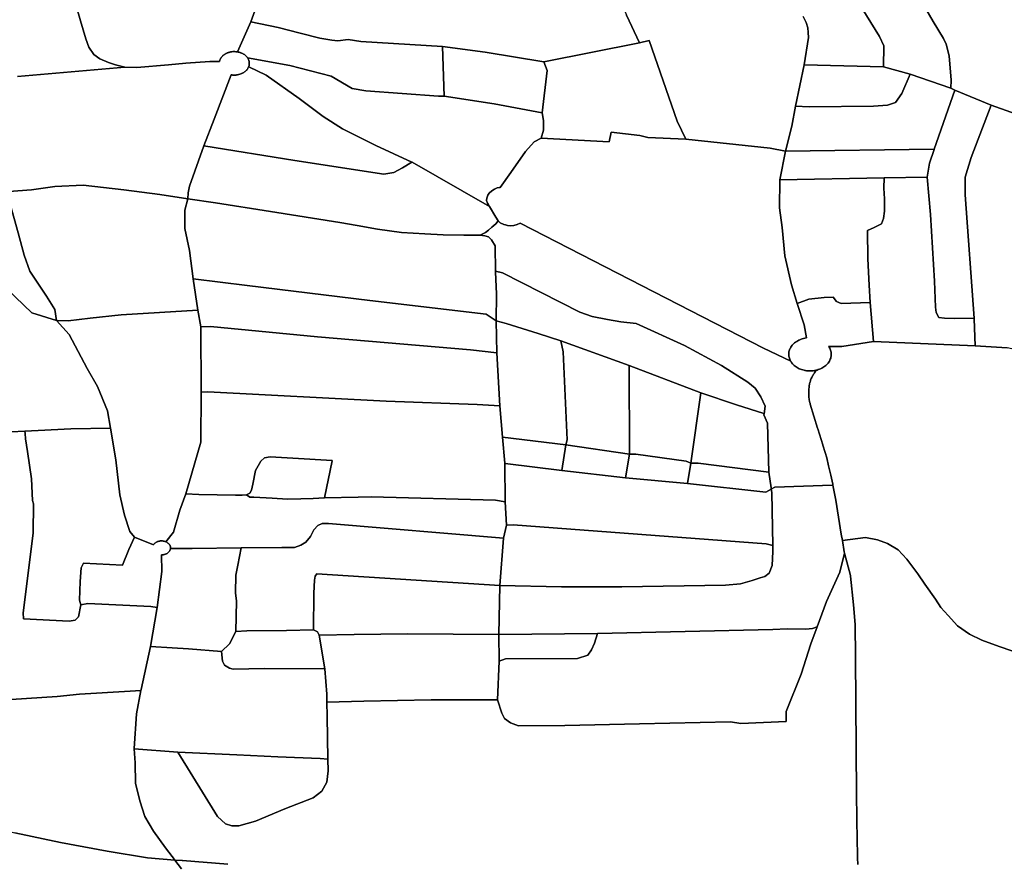
# Model space of a CAD drawing. Extents: x -9.487 to -9.308, y 38.676 to 38.769.
# Drawn here: x -9.346 to -9.337, y 38.708 to 38.716 of the extents above; entities that cross this region are included whole.
import ezdxf

# ---------------------------------------------------------------- set-up
doc = ezdxf.new("R2010")
doc.units = 0

msp = doc.modelspace()

# ---------------------------------------------------------------- linework, layer by layer
at = {"layer": 'sub-seccao_estatistica_2011'}
for points in [[(-9.346141, 38.717149), (-9.345989, 38.716893), (-9.345948, 38.716834), (-9.345868, 38.716696), (-9.345828, 38.716641), (-9.345504, 38.715516), (-9.345455, 38.715355), (-9.345428, 38.71528), (-9.345383, 38.715214), (-9.345331, 38.715176), (-9.345253, 38.715142), (-9.345191, 38.715121), (-9.345108, 38.715101), (-9.346068, 38.715019)], [(-9.343844, 38.715888), (-9.34398, 38.715508), (-9.344101, 38.715239), (-9.344102, 38.715239), (-9.344106, 38.715239), (-9.34411, 38.71524), (-9.344115, 38.71524), (-9.344123, 38.715241), (-9.344128, 38.715241), (-9.344133, 38.715241), (-9.344141, 38.715241), (-9.34415, 38.71524), (-9.344155, 38.715239), (-9.344163, 38.715238), (-9.344167, 38.715237), (-9.344172, 38.715236), (-9.344176, 38.715234), (-9.34418, 38.715233), (-9.344183, 38.715232), (-9.344188, 38.715231), (-9.344192, 38.715229), (-9.344196, 38.715227), (-9.3442, 38.715225), (-9.344203, 38.715223), (-9.344207, 38.715222), (-9.344211, 38.715219), (-9.344214, 38.715217), (-9.34422, 38.715213), (-9.344224, 38.71521), (-9.344227, 38.715208), (-9.34423, 38.715205), (-9.344235, 38.7152), (-9.344238, 38.715197), (-9.34424, 38.715195), (-9.344243, 38.715191), (-9.344245, 38.715188), (-9.344247, 38.715185), (-9.344249, 38.715182), (-9.344251, 38.715179), (-9.344253, 38.715175), (-9.344256, 38.71517), (-9.344257, 38.715166), (-9.344259, 38.715162), (-9.34426, 38.715159), (-9.344261, 38.715156), (-9.344262, 38.715153), (-9.344262, 38.715151), (-9.344348, 38.715153), (-9.344561, 38.715136), (-9.344718, 38.715123), (-9.345001, 38.7151), (-9.345108, 38.715101), (-9.345191, 38.715121), (-9.345253, 38.715142), (-9.345331, 38.715176), (-9.345383, 38.715214), (-9.345428, 38.71528), (-9.345455, 38.715355), (-9.345504, 38.715516), (-9.345828, 38.716641)], [(-9.338802, 38.71609), (-9.338361, 38.715377), (-9.338323, 38.715291), (-9.338325, 38.715106), (-9.339035, 38.715123), (-9.338997, 38.715368), (-9.338998, 38.715411), (-9.339003, 38.715454), (-9.339018, 38.715501), (-9.339045, 38.715556)], [(-9.338013, 38.715739), (-9.337883, 38.715511), (-9.337791, 38.715359), (-9.337767, 38.715307), (-9.337738, 38.715204), (-9.337722, 38.714984), (-9.337725, 38.714914), (-9.338086, 38.715039), (-9.338325, 38.715106), (-9.338323, 38.715291), (-9.338361, 38.715377), (-9.338802, 38.71609)], [(-9.33692, 38.714603), (-9.337364, 38.714763), (-9.337687, 38.714895), (-9.337725, 38.714914), (-9.337722, 38.714984), (-9.337738, 38.715204), (-9.337767, 38.715307), (-9.337791, 38.715359), (-9.337883, 38.715511), (-9.338013, 38.715739)], [(-9.339045, 38.715556), (-9.339018, 38.715501), (-9.339003, 38.715454), (-9.338998, 38.715411), (-9.338997, 38.715368), (-9.339035, 38.715123), (-9.339036, 38.715122), (-9.339112, 38.714753), (-9.339146, 38.714573), (-9.339203, 38.714351), (-9.339339, 38.714379), (-9.340092, 38.714458), (-9.34017, 38.714618), (-9.340421, 38.715341), (-9.340506, 38.71532), (-9.340624, 38.715566)], [(-9.346068, 38.715019), (-9.345108, 38.715101), (-9.345001, 38.7151), (-9.344718, 38.715123), (-9.344561, 38.715136), (-9.344348, 38.715153), (-9.344262, 38.715151), (-9.344262, 38.715153), (-9.344261, 38.715156), (-9.34426, 38.715159), (-9.344259, 38.715162), (-9.344257, 38.715166), (-9.344256, 38.71517), (-9.344253, 38.715175), (-9.344251, 38.715179), (-9.344249, 38.715182), (-9.344247, 38.715185), (-9.344245, 38.715188), (-9.344243, 38.715191), (-9.34424, 38.715195), (-9.344238, 38.715197), (-9.344235, 38.7152), (-9.34423, 38.715205), (-9.344227, 38.715208), (-9.344224, 38.71521), (-9.34422, 38.715213), (-9.344214, 38.715217), (-9.344211, 38.715219), (-9.344207, 38.715222), (-9.344203, 38.715223), (-9.3442, 38.715225), (-9.344196, 38.715227), (-9.344192, 38.715229), (-9.344188, 38.715231), (-9.344183, 38.715232), (-9.34418, 38.715233), (-9.344176, 38.715234), (-9.344172, 38.715236), (-9.344167, 38.715237), (-9.344163, 38.715238), (-9.344155, 38.715239), (-9.34415, 38.71524), (-9.344141, 38.715241), (-9.344133, 38.715241), (-9.344128, 38.715241), (-9.344123, 38.715241), (-9.344115, 38.71524), (-9.34411, 38.71524), (-9.344106, 38.715239), (-9.344102, 38.715239), (-9.344101, 38.715239), (-9.344101, 38.715239), (-9.344098, 38.715238), (-9.344093, 38.715237), (-9.344088, 38.715236), (-9.344085, 38.715235), (-9.34408, 38.715234), (-9.344076, 38.715233), (-9.344073, 38.715231), (-9.344069, 38.71523), (-9.344064, 38.715228), (-9.34406, 38.715226), (-9.344054, 38.715223), (-9.344049, 38.715221), (-9.344046, 38.715218), (-9.344039, 38.715214), (-9.344035, 38.715211), (-9.34403, 38.715207), (-9.344024, 38.715201), (-9.344021, 38.715198), (-9.344016, 38.715193), (-9.344014, 38.71519), (-9.34401, 38.715185), (-9.344009, 38.715184), (-9.344004, 38.715175), (-9.344002, 38.715171), (-9.344001, 38.715168), (-9.344, 38.715164), (-9.343998, 38.715161), (-9.343998, 38.715158), (-9.343997, 38.715154), (-9.343996, 38.715151), (-9.343995, 38.715148), (-9.343995, 38.715141), (-9.343995, 38.715137), (-9.343995, 38.715132), (-9.343995, 38.715126), (-9.343996, 38.715122), (-9.343997, 38.715118), (-9.343997, 38.715115), (-9.343999, 38.715111), (-9.344, 38.715106), (-9.344001, 38.715105), (-9.344002, 38.715101), (-9.344004, 38.715098), (-9.344007, 38.715092), (-9.344009, 38.715089), (-9.344011, 38.715085), (-9.344013, 38.715083), (-9.344015, 38.71508), (-9.344018, 38.715076), (-9.344023, 38.715071), (-9.344026, 38.715068), (-9.344029, 38.715066), (-9.344032, 38.715063), (-9.344038, 38.715059), (-9.344041, 38.715056), (-9.344045, 38.715054), (-9.344048, 38.715052), (-9.344052, 38.71505), (-9.344055, 38.715048), (-9.34406, 38.715046), (-9.344064, 38.715044), (-9.344071, 38.715041), (-9.344079, 38.715038), (-9.344087, 38.715036), (-9.344092, 38.715035), (-9.3441, 38.715033), (-9.344109, 38.715032), (-9.344113, 38.715031), (-9.344122, 38.715031), (-9.344131, 38.715031), (-9.344136, 38.715031), (-9.344139, 38.715031), (-9.344141, 38.715031), (-9.344145, 38.715031), (-9.344149, 38.715032), (-9.344152, 38.715032), (-9.344157, 38.715033), (-9.34431, 38.714638), (-9.344401, 38.714397), (-9.344528, 38.714037), (-9.344541, 38.713979), (-9.344544, 38.713925), (-9.344794, 38.713963), (-9.345115, 38.714005), (-9.34548, 38.714048), (-9.345733, 38.714035), (-9.345942, 38.714006), (-9.346144, 38.71399)], [(-9.346305, 38.713254), (-9.345938, 38.712905), (-9.345717, 38.712837), (-9.345717, 38.712837), (-9.345604, 38.712711), (-9.345444, 38.712409), (-9.345353, 38.712246), (-9.345262, 38.712031), (-9.345236, 38.711875), (-9.34559, 38.711868), (-9.345883, 38.711855), (-9.346001, 38.711849), (-9.346124, 38.711841)], [(-9.337056, 38.709842), (-9.337292, 38.709922), (-9.337446, 38.70998), (-9.337558, 38.710034), (-9.337664, 38.710107), (-9.337748, 38.710199), (-9.337813, 38.710273), (-9.337862, 38.710347), (-9.337957, 38.710479), (-9.33802, 38.710572), (-9.338116, 38.710703), (-9.338195, 38.710786), (-9.33829, 38.710843), (-9.33838, 38.710876), (-9.338487, 38.710898), (-9.338693, 38.710869), (-9.338703, 38.710928), (-9.338751, 38.71123), (-9.338779, 38.711366), (-9.33878, 38.711373), (-9.338797, 38.711455), (-9.338816, 38.711539), (-9.338833, 38.711609), (-9.338846, 38.711656), (-9.338867, 38.711722), (-9.338869, 38.711727), (-9.338914, 38.71187), (-9.338915, 38.711875), (-9.33898, 38.712088), (-9.338982, 38.712096), (-9.338984, 38.712103), (-9.338986, 38.71211), (-9.338987, 38.712118), (-9.338989, 38.712125), (-9.33899, 38.712132), (-9.338991, 38.712138), (-9.338991, 38.712139), (-9.338992, 38.712147), (-9.338993, 38.712154), (-9.338993, 38.712162), (-9.338994, 38.712176), (-9.338994, 38.712184), (-9.338994, 38.712191), (-9.338994, 38.712198), (-9.338994, 38.712206), (-9.338993, 38.71222), (-9.338992, 38.712228), (-9.338991, 38.712234), (-9.338991, 38.712241), (-9.33899, 38.712249), (-9.338989, 38.712257), (-9.338987, 38.712265), (-9.338986, 38.712273), (-9.338984, 38.712281), (-9.338982, 38.712288), (-9.338979, 38.712296), (-9.338977, 38.712304), (-9.338974, 38.712312), (-9.338971, 38.712319), (-9.338967, 38.712327), (-9.338964, 38.712334), (-9.33896, 38.712342), (-9.338956, 38.712349), (-9.338952, 38.712356), (-9.338947, 38.712364), (-9.338943, 38.71237), (-9.338928, 38.712392), (-9.338927, 38.712393), (-9.33892, 38.712394), (-9.338909, 38.712398), (-9.338898, 38.712402), (-9.338888, 38.712406), (-9.338877, 38.712411), (-9.338868, 38.712416), (-9.338859, 38.712422), (-9.33885, 38.712428), (-9.338842, 38.712435), (-9.338834, 38.712442), (-9.338827, 38.71245), (-9.338821, 38.712457), (-9.338815, 38.712465), (-9.33881, 38.712474), (-9.338805, 38.712482), (-9.338802, 38.712491), (-9.338798, 38.7125), (-9.338796, 38.712509), (-9.338794, 38.712518), (-9.338793, 38.712527), (-9.338793, 38.712537), (-9.338794, 38.712546), (-9.338795, 38.712555), (-9.338797, 38.712564), (-9.3388, 38.712573), (-9.338803, 38.712582), (-9.338807, 38.712591), (-9.338812, 38.712599), (-9.338816, 38.712605), (-9.338699, 38.712606), (-9.338416, 38.71265), (-9.337505, 38.71261), (-9.337505, 38.71261), (-9.33722, 38.712592)], [(-9.346124, 38.711841), (-9.346001, 38.711849), (-9.345999, 38.711828), (-9.345995, 38.711778), (-9.345977, 38.711667), (-9.345959, 38.711544), (-9.345941, 38.711422), (-9.345933, 38.711229), (-9.345923, 38.711199), (-9.345923, 38.711199), (-9.345928, 38.71094), (-9.345975, 38.710556), (-9.346017, 38.710223), (-9.346013, 38.71017), (-9.345604, 38.71015), (-9.34555, 38.710159), (-9.34552, 38.710189), (-9.345501, 38.710295), (-9.345438, 38.710306), (-9.344874, 38.71028), (-9.344819, 38.710272), (-9.344878, 38.709924), (-9.344961, 38.709538), (-9.344963, 38.70953), (-9.344963, 38.70953), (-9.34506, 38.709525), (-9.345512, 38.709496), (-9.345711, 38.709476), (-9.346123, 38.709448)], [(-9.338556, 38.707974), (-9.338558, 38.708035), (-9.338559, 38.708075), (-9.338561, 38.708184), (-9.338566, 38.708599), (-9.338577, 38.709832), (-9.338579, 38.71012), (-9.338593, 38.710294), (-9.338621, 38.710552), (-9.338622, 38.710557), (-9.338675, 38.710757), (-9.338677, 38.71077), (-9.338693, 38.710869), (-9.338487, 38.710898), (-9.33838, 38.710876), (-9.33829, 38.710843), (-9.338195, 38.710786), (-9.338116, 38.710703), (-9.33802, 38.710572), (-9.337957, 38.710479), (-9.337862, 38.710347), (-9.337813, 38.710273), (-9.337748, 38.710199), (-9.337664, 38.710107), (-9.337558, 38.710034), (-9.337446, 38.70998), (-9.337292, 38.709922), (-9.337056, 38.709842)], [(-9.344186, 38.707976), (-9.344592, 38.708009), (-9.344596, 38.708009), (-9.34466, 38.708014), (-9.344682, 38.708043), (-9.344685, 38.708046), (-9.344744, 38.708124), (-9.344852, 38.708273), (-9.344928, 38.708403), (-9.344973, 38.708542), (-9.345013, 38.708702), (-9.345016, 38.708883), (-9.345024, 38.709007), (-9.344634, 38.708978), (-9.344278, 38.708402), (-9.344206, 38.708337), (-9.344152, 38.708319), (-9.344087, 38.70832), (-9.343938, 38.708363), (-9.343678, 38.708473), (-9.343424, 38.708569), (-9.343347, 38.708631), (-9.343301, 38.708711), (-9.343291, 38.708813), (-9.343292, 38.708916), (-9.343292, 38.708916), (-9.343299, 38.709299), (-9.343301, 38.709426), (-9.34297, 38.709435), (-9.342369, 38.709446), (-9.34188, 38.709446), (-9.341775, 38.709447), (-9.341737, 38.709327), (-9.341713, 38.709279), (-9.341661, 38.70924), (-9.341589, 38.709214), (-9.341175, 38.709218), (-9.340507, 38.709232), (-9.339693, 38.709249), (-9.3396, 38.709234), (-9.339195, 38.709253), (-9.339197, 38.709341), (-9.339061, 38.709675), (-9.338974, 38.709946), (-9.33892, 38.710098), (-9.338835, 38.710324), (-9.338717, 38.710586), (-9.338675, 38.710757), (-9.338622, 38.710557), (-9.338621, 38.710552), (-9.338593, 38.710294), (-9.338579, 38.71012), (-9.338577, 38.709832), (-9.338577, 38.709832), (-9.338566, 38.708599), (-9.338561, 38.708184), (-9.338559, 38.708075), (-9.338558, 38.708035), (-9.338556, 38.707974)], [(-9.346123, 38.709448), (-9.345711, 38.709476), (-9.345512, 38.709496), (-9.34506, 38.709525), (-9.344963, 38.70953), (-9.344963, 38.70953), (-9.345002, 38.709322), (-9.345024, 38.70901), (-9.345024, 38.709007), (-9.345016, 38.708883), (-9.345013, 38.708702), (-9.344973, 38.708542), (-9.344928, 38.708403), (-9.344852, 38.708273), (-9.344744, 38.708124), (-9.344685, 38.708046), (-9.344682, 38.708043), (-9.34466, 38.708014), (-9.344906, 38.708034), (-9.345265, 38.708092), (-9.345683, 38.70817), (-9.346089, 38.708257)], [(-9.347454, 38.707915), (-9.347584, 38.708008), (-9.347694, 38.708125), (-9.3478, 38.708249), (-9.347854, 38.70831), (-9.347946, 38.708459), (-9.348003, 38.708613), (-9.348035, 38.708719), (-9.348056, 38.70879), (-9.348069, 38.708878), (-9.348014, 38.708854), (-9.347379, 38.708612), (-9.34714, 38.708538), (-9.34679, 38.708432), (-9.346483, 38.708354), (-9.346089, 38.708257), (-9.345683, 38.70817), (-9.345265, 38.708092), (-9.344906, 38.708034), (-9.34466, 38.708014), (-9.34466, 38.708014), (-9.344601, 38.707937)], [(-9.344601, 38.707937), (-9.34466, 38.708014), (-9.344596, 38.708009), (-9.344592, 38.708009), (-9.344186, 38.707976)]]:
    msp.add_lwpolyline(points, dxfattribs=at)
for points in [[(-9.340666, 38.715667), (-9.340624, 38.715566), (-9.340506, 38.71532), (-9.341362, 38.715148), (-9.341886, 38.715237), (-9.342268, 38.715286), (-9.342999, 38.715332), (-9.343111, 38.715348), (-9.343203, 38.715338), (-9.343257, 38.715344), (-9.343363, 38.715362), (-9.343539, 38.715407), (-9.343736, 38.715456), (-9.34398, 38.715508), (-9.343844, 38.715888), (-9.34307, 38.715799), (-9.342083, 38.71569), (-9.341245, 38.715604), (-9.341064, 38.715604), (-9.340666, 38.715667)], [(-9.342268, 38.715286), (-9.342253, 38.714841), (-9.342303, 38.714841), (-9.342952, 38.714891), (-9.343074, 38.714911), (-9.343264, 38.715021), (-9.343633, 38.715117), (-9.34401, 38.715185), (-9.344014, 38.71519), (-9.344016, 38.715193), (-9.344021, 38.715198), (-9.344024, 38.715201), (-9.34403, 38.715207), (-9.344035, 38.715211), (-9.344039, 38.715214), (-9.344046, 38.715218), (-9.344049, 38.715221), (-9.344054, 38.715223), (-9.34406, 38.715226), (-9.344064, 38.715228), (-9.344069, 38.71523), (-9.344073, 38.715231), (-9.344076, 38.715233), (-9.34408, 38.715234), (-9.344085, 38.715235), (-9.344088, 38.715236), (-9.344093, 38.715237), (-9.344098, 38.715238), (-9.344101, 38.715239), (-9.34398, 38.715508), (-9.343736, 38.715456), (-9.343539, 38.715407), (-9.343363, 38.715362), (-9.343257, 38.715344), (-9.343203, 38.715338), (-9.343111, 38.715348), (-9.342999, 38.715332), (-9.342268, 38.715286)], [(-9.340092, 38.714458), (-9.340433, 38.714473), (-9.340504, 38.714491), (-9.340761, 38.71452), (-9.340777, 38.714433), (-9.341387, 38.714468), (-9.341366, 38.714537), (-9.341364, 38.714624), (-9.341378, 38.714692), (-9.341332, 38.715072), (-9.341362, 38.715148), (-9.340506, 38.71532), (-9.340421, 38.715341), (-9.34017, 38.714618), (-9.340092, 38.714458)], [(-9.341362, 38.715148), (-9.341332, 38.715072), (-9.341378, 38.714692), (-9.341805, 38.714774), (-9.342253, 38.714841), (-9.342268, 38.715286), (-9.341886, 38.715237), (-9.341362, 38.715148)], [(-9.342303, 38.714841), (-9.342253, 38.714841), (-9.341805, 38.714774), (-9.341378, 38.714692), (-9.341364, 38.714624), (-9.341366, 38.714537), (-9.341387, 38.714468), (-9.341448, 38.714433), (-9.341527, 38.714347), (-9.341657, 38.714159), (-9.341753, 38.714026), (-9.341757, 38.714026), (-9.34178, 38.714022), (-9.341804, 38.71401), (-9.341828, 38.713996), (-9.341851, 38.713976), (-9.341862, 38.713957), (-9.341872, 38.713932), (-9.341873, 38.71391), (-9.341866, 38.713886), (-9.341861, 38.713877), (-9.341849, 38.713857), (-9.341868, 38.713868), (-9.34254, 38.714251), (-9.342541, 38.714251), (-9.342865, 38.714401), (-9.343162, 38.714549), (-9.343334, 38.71466), (-9.343549, 38.714822), (-9.343843, 38.715029), (-9.344, 38.715106), (-9.343999, 38.715111), (-9.343997, 38.715115), (-9.343997, 38.715118), (-9.343996, 38.715122), (-9.343995, 38.715126), (-9.343995, 38.715132), (-9.343995, 38.715137), (-9.343995, 38.715141), (-9.343995, 38.715148), (-9.343996, 38.715151), (-9.343997, 38.715154), (-9.343998, 38.715158), (-9.343998, 38.715161), (-9.344, 38.715164), (-9.344001, 38.715168), (-9.344002, 38.715171), (-9.344004, 38.715175), (-9.344009, 38.715184), (-9.34401, 38.715185), (-9.343633, 38.715117), (-9.343264, 38.715021), (-9.343074, 38.714911), (-9.342952, 38.714891), (-9.342303, 38.714841)], [(-9.342541, 38.714251), (-9.342624, 38.714202), (-9.342703, 38.71416), (-9.342791, 38.714146), (-9.343589, 38.714267), (-9.344401, 38.714397), (-9.34431, 38.714638), (-9.344157, 38.715033), (-9.344152, 38.715032), (-9.344149, 38.715032), (-9.344145, 38.715031), (-9.344141, 38.715031), (-9.344139, 38.715031), (-9.344136, 38.715031), (-9.344131, 38.715031), (-9.344122, 38.715031), (-9.344113, 38.715031), (-9.344109, 38.715032), (-9.3441, 38.715033), (-9.344092, 38.715035), (-9.344087, 38.715036), (-9.344079, 38.715038), (-9.344071, 38.715041), (-9.344064, 38.715044), (-9.34406, 38.715046), (-9.344055, 38.715048), (-9.344052, 38.71505), (-9.344048, 38.715052), (-9.344045, 38.715054), (-9.344041, 38.715056), (-9.344038, 38.715059), (-9.344032, 38.715063), (-9.344029, 38.715066), (-9.344026, 38.715068), (-9.344023, 38.715071), (-9.344018, 38.715076), (-9.344015, 38.71508), (-9.344013, 38.715083), (-9.344011, 38.715085), (-9.344009, 38.715089), (-9.344007, 38.715092), (-9.344004, 38.715098), (-9.344002, 38.715101), (-9.344001, 38.715105), (-9.344, 38.715106), (-9.343843, 38.715029), (-9.343549, 38.714822), (-9.343334, 38.71466), (-9.343162, 38.714549), (-9.342865, 38.714401), (-9.342541, 38.714251)], [(-9.338325, 38.715106), (-9.338086, 38.715039), (-9.338162, 38.714865), (-9.338219, 38.714785), (-9.338289, 38.714763), (-9.338415, 38.714754), (-9.338989, 38.714746), (-9.339112, 38.714753), (-9.339036, 38.715122), (-9.339035, 38.715123), (-9.338325, 38.715106)], [(-9.337725, 38.714914), (-9.337687, 38.714895), (-9.337872, 38.714369), (-9.337875, 38.714369), (-9.339203, 38.714351), (-9.339146, 38.714573), (-9.339112, 38.714753), (-9.338989, 38.714746), (-9.338415, 38.714754), (-9.338289, 38.714763), (-9.338219, 38.714785), (-9.338162, 38.714865), (-9.338086, 38.715039), (-9.337725, 38.714914)], [(-9.337364, 38.714763), (-9.337541, 38.714295), (-9.337597, 38.714119), (-9.337595, 38.71396), (-9.337514, 38.712858), (-9.337693, 38.712856), (-9.337781, 38.712857), (-9.337832, 38.712865), (-9.337855, 38.71291), (-9.337861, 38.712956), (-9.337871, 38.713188), (-9.337905, 38.713785), (-9.337936, 38.714118), (-9.337916, 38.714243), (-9.337873, 38.714367), (-9.337872, 38.714369), (-9.337687, 38.714895), (-9.337364, 38.714763)], [(-9.336891, 38.714584), (-9.337026, 38.714208), (-9.337127, 38.713847), (-9.337128, 38.713688), (-9.337086, 38.713437), (-9.337026, 38.713185), (-9.336967, 38.712851), (-9.336926, 38.712629), (-9.336891, 38.712522), (-9.337011, 38.712549), (-9.33722, 38.712592), (-9.337505, 38.71261), (-9.337514, 38.712851), (-9.337514, 38.712858), (-9.337595, 38.71396), (-9.337597, 38.714119), (-9.337541, 38.714295), (-9.337364, 38.714763), (-9.33692, 38.714603), (-9.336891, 38.714584)], [(-9.340092, 38.714458), (-9.339339, 38.714379), (-9.339203, 38.714351), (-9.339253, 38.714094), (-9.339255, 38.713843), (-9.339233, 38.713668), (-9.339208, 38.713415), (-9.339148, 38.713156), (-9.339097, 38.712989), (-9.339034, 38.712798), (-9.339013, 38.712681), (-9.339018, 38.712681), (-9.339029, 38.712679), (-9.33904, 38.712676), (-9.339052, 38.712673), (-9.339062, 38.712669), (-9.339073, 38.712665), (-9.339083, 38.712661), (-9.339093, 38.712655), (-9.339102, 38.71265), (-9.339111, 38.712644), (-9.33912, 38.712637), (-9.339128, 38.712631), (-9.339135, 38.712623), (-9.339142, 38.712616), (-9.339148, 38.712608), (-9.339153, 38.7126), (-9.339158, 38.712591), (-9.339162, 38.712583), (-9.339166, 38.712574), (-9.339169, 38.712565), (-9.339171, 38.712556), (-9.339172, 38.712546), (-9.339173, 38.712537), (-9.339172, 38.712528), (-9.339171, 38.712519), (-9.33917, 38.71251), (-9.339167, 38.7125), (-9.339164, 38.712492), (-9.339161, 38.712483), (-9.339156, 38.712474), (-9.339155, 38.712473), (-9.339398, 38.712591), (-9.341574, 38.713706), (-9.341599, 38.713694), (-9.341629, 38.713687), (-9.341658, 38.713684), (-9.341688, 38.713687), (-9.341705, 38.713691), (-9.34172, 38.713694), (-9.341752, 38.71371), (-9.341769, 38.713728), (-9.34179, 38.713762), (-9.341849, 38.713857), (-9.341861, 38.713877), (-9.341866, 38.713886), (-9.341873, 38.71391), (-9.341872, 38.713932), (-9.341862, 38.713957), (-9.341851, 38.713976), (-9.341828, 38.713996), (-9.341804, 38.71401), (-9.34178, 38.714022), (-9.341757, 38.714026), (-9.341753, 38.714026), (-9.341657, 38.714159), (-9.341527, 38.714347), (-9.341448, 38.714433), (-9.341387, 38.714468), (-9.340777, 38.714433), (-9.340761, 38.71452), (-9.340504, 38.714491), (-9.340433, 38.714473), (-9.340092, 38.714458)], [(-9.342541, 38.714251), (-9.34254, 38.714251), (-9.341868, 38.713868), (-9.341849, 38.713857), (-9.34179, 38.713762), (-9.341769, 38.713728), (-9.341792, 38.713701), (-9.341828, 38.713672), (-9.341858, 38.713646), (-9.341884, 38.713624), (-9.341908, 38.713611), (-9.341931, 38.713601), (-9.342077, 38.7136), (-9.342261, 38.713604), (-9.342426, 38.713612), (-9.342634, 38.713623), (-9.342848, 38.713654), (-9.34303, 38.713687), (-9.343185, 38.713714), (-9.343806, 38.71381), (-9.344297, 38.713888), (-9.344544, 38.713925), (-9.344541, 38.713979), (-9.344528, 38.714037), (-9.344401, 38.714397), (-9.343589, 38.714267), (-9.342791, 38.714146), (-9.342703, 38.71416), (-9.342624, 38.714202), (-9.342541, 38.714251)], [(-9.337936, 38.714118), (-9.338319, 38.714111), (-9.339253, 38.714094), (-9.339203, 38.714351), (-9.337875, 38.714369), (-9.337872, 38.714369), (-9.337873, 38.714367), (-9.337916, 38.714243), (-9.337936, 38.714118)], [(-9.346144, 38.71399), (-9.346132, 38.713877), (-9.346062, 38.713621), (-9.346008, 38.713421), (-9.345955, 38.713278), (-9.345806, 38.713055), (-9.345733, 38.712935), (-9.345717, 38.712837), (-9.345938, 38.712905), (-9.346305, 38.713254), (-9.346402, 38.713401), (-9.346444, 38.713524), (-9.346452, 38.713582), (-9.346419, 38.713628), (-9.3464, 38.713683), (-9.346399, 38.713721), (-9.34644, 38.713836), (-9.346487, 38.71406), (-9.346493, 38.714187), (-9.346504, 38.714302), (-9.346273, 38.714156), (-9.346144, 38.71399)], [(-9.33847, 38.713642), (-9.338466, 38.713388), (-9.338454, 38.713152), (-9.338445, 38.712998), (-9.338705, 38.71299), (-9.338745, 38.713007), (-9.338775, 38.713047), (-9.338855, 38.713042), (-9.338993, 38.713027), (-9.339097, 38.712989), (-9.339148, 38.713156), (-9.339208, 38.713415), (-9.339233, 38.713668), (-9.339255, 38.713843), (-9.339253, 38.714094), (-9.338319, 38.714111), (-9.338323, 38.71402), (-9.338316, 38.713926), (-9.338317, 38.713815), (-9.338326, 38.71375), (-9.338345, 38.713702), (-9.33841, 38.713669), (-9.33847, 38.713642)], [(-9.337514, 38.712858), (-9.337514, 38.712851), (-9.337505, 38.71261), (-9.338416, 38.71265), (-9.338445, 38.712998), (-9.338454, 38.713152), (-9.338466, 38.713388), (-9.33847, 38.713642), (-9.33841, 38.713669), (-9.338345, 38.713702), (-9.338326, 38.71375), (-9.338317, 38.713815), (-9.338316, 38.713926), (-9.338323, 38.71402), (-9.338319, 38.714111), (-9.337936, 38.714118), (-9.337905, 38.713785), (-9.337871, 38.713188), (-9.337861, 38.712956), (-9.337855, 38.71291), (-9.337832, 38.712865), (-9.337781, 38.712857), (-9.337693, 38.712856), (-9.337514, 38.712858)], [(-9.344544, 38.713925), (-9.34457, 38.713823), (-9.344572, 38.713658), (-9.344529, 38.713462), (-9.344497, 38.713211), (-9.344454, 38.712928), (-9.345139, 38.712887), (-9.345416, 38.712859), (-9.345615, 38.712833), (-9.345717, 38.712837), (-9.345733, 38.712935), (-9.345806, 38.713055), (-9.345955, 38.713278), (-9.346008, 38.713421), (-9.346062, 38.713621), (-9.346132, 38.713877), (-9.346144, 38.71399), (-9.345942, 38.714006), (-9.345733, 38.714035), (-9.34548, 38.714048), (-9.345115, 38.714005), (-9.344794, 38.713963), (-9.344544, 38.713925)], [(-9.341931, 38.713601), (-9.341889, 38.713594), (-9.341857, 38.713585), (-9.341831, 38.713558), (-9.341797, 38.713504), (-9.341795, 38.713279), (-9.341794, 38.713272), (-9.341786, 38.713072), (-9.341788, 38.712833), (-9.341877, 38.712893), (-9.342918, 38.713017), (-9.344013, 38.71315), (-9.344497, 38.713211), (-9.344529, 38.713462), (-9.344572, 38.713658), (-9.34457, 38.713823), (-9.344544, 38.713925), (-9.344297, 38.713888), (-9.343806, 38.71381), (-9.343185, 38.713714), (-9.34303, 38.713687), (-9.342848, 38.713654), (-9.342634, 38.713623), (-9.342426, 38.713612), (-9.342261, 38.713604), (-9.342077, 38.7136), (-9.341931, 38.713601)], [(-9.341705, 38.713691), (-9.341688, 38.713687), (-9.341658, 38.713684), (-9.341629, 38.713687), (-9.341599, 38.713694), (-9.341574, 38.713706), (-9.339398, 38.712591), (-9.339155, 38.712473), (-9.339151, 38.712466), (-9.339145, 38.712458), (-9.339139, 38.71245), (-9.339132, 38.712443), (-9.339124, 38.712436), (-9.339116, 38.712429), (-9.339107, 38.712423), (-9.339098, 38.712417), (-9.339089, 38.712411), (-9.339079, 38.712406), (-9.339068, 38.712402), (-9.339058, 38.712398), (-9.339047, 38.712395), (-9.339036, 38.712392), (-9.339028, 38.71239), (-9.339024, 38.71239), (-9.339013, 38.712388), (-9.339001, 38.712387), (-9.338989, 38.712386), (-9.338977, 38.712386), (-9.338966, 38.712387), (-9.338954, 38.712388), (-9.338942, 38.712389), (-9.338931, 38.712392), (-9.338927, 38.712393), (-9.338928, 38.712392), (-9.338943, 38.71237), (-9.338947, 38.712364), (-9.338952, 38.712356), (-9.338956, 38.712349), (-9.33896, 38.712342), (-9.338964, 38.712334), (-9.338967, 38.712327), (-9.338971, 38.712319), (-9.338974, 38.712312), (-9.338977, 38.712304), (-9.338979, 38.712296), (-9.338982, 38.712288), (-9.338984, 38.712281), (-9.338986, 38.712273), (-9.338987, 38.712265), (-9.338989, 38.712257), (-9.33899, 38.712249), (-9.338991, 38.712241), (-9.338991, 38.712234), (-9.338992, 38.712228), (-9.338993, 38.71222), (-9.338994, 38.712206), (-9.338994, 38.712198), (-9.338994, 38.712191), (-9.338994, 38.712184), (-9.338994, 38.712176), (-9.338993, 38.712162), (-9.338993, 38.712154), (-9.338992, 38.712147), (-9.338991, 38.712139), (-9.338991, 38.712138), (-9.33899, 38.712132), (-9.338989, 38.712125), (-9.338987, 38.712118), (-9.338986, 38.71211), (-9.338984, 38.712103), (-9.338982, 38.712096), (-9.33898, 38.712088), (-9.338915, 38.711875), (-9.338914, 38.71187), (-9.338869, 38.711727), (-9.338867, 38.711722), (-9.338846, 38.711656), (-9.338833, 38.711609), (-9.338816, 38.711539), (-9.338797, 38.711455), (-9.33878, 38.711373), (-9.338779, 38.711366), (-9.338784, 38.711366), (-9.339296, 38.711348), (-9.339329, 38.71133), (-9.339331, 38.711341), (-9.339351, 38.71148), (-9.339363, 38.711918), (-9.339394, 38.711994), (-9.339393, 38.712004), (-9.339384, 38.712071), (-9.339422, 38.712155), (-9.339474, 38.712231), (-9.339539, 38.712287), (-9.339774, 38.712436), (-9.340106, 38.712613), (-9.340537, 38.71281), (-9.340673, 38.712826), (-9.340794, 38.712847), (-9.34093, 38.712873), (-9.341039, 38.712913), (-9.34173, 38.713263), (-9.341795, 38.713279), (-9.341797, 38.713504), (-9.341831, 38.713558), (-9.341857, 38.713585), (-9.341889, 38.713594), (-9.341931, 38.713601), (-9.341908, 38.713611), (-9.341884, 38.713624), (-9.341858, 38.713646), (-9.341828, 38.713672), (-9.341792, 38.713701), (-9.341769, 38.713728), (-9.341752, 38.71371), (-9.34172, 38.713694), (-9.341705, 38.713691)], [(-9.339393, 38.712004), (-9.339395, 38.712005), (-9.33964, 38.712084), (-9.339958, 38.712189), (-9.3406, 38.712434), (-9.341209, 38.712655), (-9.341413, 38.71272), (-9.341699, 38.712809), (-9.341788, 38.712833), (-9.341786, 38.713072), (-9.341794, 38.713272), (-9.341795, 38.713279), (-9.34173, 38.713263), (-9.341039, 38.712913), (-9.34093, 38.712873), (-9.340794, 38.712847), (-9.340673, 38.712826), (-9.340537, 38.71281), (-9.340106, 38.712613), (-9.339774, 38.712436), (-9.339539, 38.712287), (-9.339474, 38.712231), (-9.339422, 38.712155), (-9.339384, 38.712071), (-9.339393, 38.712004)], [(-9.341788, 38.712833), (-9.341783, 38.712547), (-9.342017, 38.712575), (-9.343385, 38.712692), (-9.344341, 38.712783), (-9.344427, 38.712779), (-9.344454, 38.712928), (-9.344497, 38.713211), (-9.344013, 38.71315), (-9.342918, 38.713017), (-9.341877, 38.712893), (-9.341788, 38.712833)], [(-9.338445, 38.712998), (-9.338416, 38.71265), (-9.338699, 38.712606), (-9.338816, 38.712605), (-9.338812, 38.712599), (-9.338807, 38.712591), (-9.338803, 38.712582), (-9.3388, 38.712573), (-9.338797, 38.712564), (-9.338795, 38.712555), (-9.338794, 38.712546), (-9.338793, 38.712537), (-9.338793, 38.712527), (-9.338794, 38.712518), (-9.338796, 38.712509), (-9.338798, 38.7125), (-9.338802, 38.712491), (-9.338805, 38.712482), (-9.33881, 38.712474), (-9.338815, 38.712465), (-9.338821, 38.712457), (-9.338827, 38.71245), (-9.338834, 38.712442), (-9.338842, 38.712435), (-9.33885, 38.712428), (-9.338859, 38.712422), (-9.338868, 38.712416), (-9.338877, 38.712411), (-9.338888, 38.712406), (-9.338898, 38.712402), (-9.338909, 38.712398), (-9.33892, 38.712394), (-9.338927, 38.712393), (-9.338931, 38.712392), (-9.338942, 38.712389), (-9.338954, 38.712388), (-9.338966, 38.712387), (-9.338977, 38.712386), (-9.338989, 38.712386), (-9.339001, 38.712387), (-9.339013, 38.712388), (-9.339024, 38.71239), (-9.339028, 38.71239), (-9.339036, 38.712392), (-9.339047, 38.712395), (-9.339058, 38.712398), (-9.339068, 38.712402), (-9.339079, 38.712406), (-9.339089, 38.712411), (-9.339098, 38.712417), (-9.339107, 38.712423), (-9.339116, 38.712429), (-9.339124, 38.712436), (-9.339132, 38.712443), (-9.339139, 38.71245), (-9.339145, 38.712458), (-9.339151, 38.712466), (-9.339155, 38.712473), (-9.339156, 38.712474), (-9.339161, 38.712483), (-9.339164, 38.712492), (-9.339167, 38.7125), (-9.33917, 38.71251), (-9.339171, 38.712519), (-9.339172, 38.712528), (-9.339173, 38.712537), (-9.339172, 38.712546), (-9.339171, 38.712556), (-9.339169, 38.712565), (-9.339166, 38.712574), (-9.339162, 38.712583), (-9.339158, 38.712591), (-9.339153, 38.7126), (-9.339148, 38.712608), (-9.339142, 38.712616), (-9.339135, 38.712623), (-9.339128, 38.712631), (-9.33912, 38.712637), (-9.339111, 38.712644), (-9.339102, 38.71265), (-9.339093, 38.712655), (-9.339083, 38.712661), (-9.339073, 38.712665), (-9.339062, 38.712669), (-9.339052, 38.712673), (-9.33904, 38.712676), (-9.339029, 38.712679), (-9.339018, 38.712681), (-9.339013, 38.712681), (-9.339034, 38.712798), (-9.339097, 38.712989), (-9.338993, 38.713027), (-9.338855, 38.713042), (-9.338775, 38.713047), (-9.338745, 38.713007), (-9.338705, 38.71299), (-9.338445, 38.712998)], [(-9.344427, 38.712779), (-9.344426, 38.712196), (-9.344427, 38.71175), (-9.344562, 38.711287), (-9.344616, 38.711141), (-9.344671, 38.710944), (-9.344742, 38.71086), (-9.344746, 38.710862), (-9.344751, 38.710863), (-9.344755, 38.710865), (-9.34476, 38.710866), (-9.344765, 38.710866), (-9.34477, 38.710867), (-9.344775, 38.710867), (-9.34478, 38.710867), (-9.344785, 38.710867), (-9.34479, 38.710867), (-9.344795, 38.710866), (-9.3448, 38.710865), (-9.344804, 38.710864), (-9.344809, 38.710863), (-9.344814, 38.710861), (-9.344819, 38.710859), (-9.344823, 38.710857), (-9.344827, 38.710855), (-9.344831, 38.710852), (-9.344834, 38.71085), (-9.344838, 38.710847), (-9.344842, 38.710843), (-9.344845, 38.71084), (-9.344847, 38.710837), (-9.34485, 38.710834), (-9.34485, 38.710833), (-9.345022, 38.710901), (-9.345062, 38.710952), (-9.345111, 38.711096), (-9.345153, 38.71128), (-9.345189, 38.711591), (-9.345236, 38.711875), (-9.345262, 38.712031), (-9.345353, 38.712246), (-9.345444, 38.712409), (-9.345604, 38.712711), (-9.345717, 38.712837), (-9.345615, 38.712833), (-9.345416, 38.712859), (-9.345139, 38.712887), (-9.344454, 38.712928), (-9.344427, 38.712779)], [(-9.341783, 38.712547), (-9.341756, 38.712074), (-9.341958, 38.712086), (-9.342771, 38.712117), (-9.344364, 38.712198), (-9.344426, 38.712196), (-9.344427, 38.712779), (-9.344341, 38.712783), (-9.343385, 38.712692), (-9.342017, 38.712575), (-9.341783, 38.712547)], [(-9.341209, 38.712655), (-9.34119, 38.712557), (-9.341153, 38.71177), (-9.341166, 38.711726), (-9.34173, 38.711794), (-9.341756, 38.712074), (-9.341783, 38.712547), (-9.341788, 38.712833), (-9.341699, 38.712809), (-9.341413, 38.71272), (-9.341209, 38.712655)], [(-9.3406, 38.712434), (-9.340596, 38.711643), (-9.341166, 38.711726), (-9.341153, 38.71177), (-9.34119, 38.712557), (-9.341209, 38.712655), (-9.3406, 38.712434)], [(-9.339958, 38.712189), (-9.340047, 38.711563), (-9.34009, 38.71158), (-9.34054, 38.711641), (-9.340596, 38.711643), (-9.3406, 38.712434), (-9.339958, 38.712189)], [(-9.341756, 38.712074), (-9.34173, 38.711794), (-9.34171, 38.711561), (-9.34171, 38.711556), (-9.341709, 38.711216), (-9.341794, 38.711232), (-9.342905, 38.711262), (-9.343023, 38.711259), (-9.343323, 38.711253), (-9.343255, 38.711584), (-9.343255, 38.711586), (-9.343605, 38.711607), (-9.343809, 38.711617), (-9.34386, 38.711609), (-9.343892, 38.711581), (-9.343939, 38.711495), (-9.343964, 38.711373), (-9.343976, 38.711321), (-9.343989, 38.711295), (-9.344019, 38.711279), (-9.344058, 38.711277), (-9.344119, 38.711276), (-9.344446, 38.711283), (-9.344562, 38.711287), (-9.344427, 38.71175), (-9.344426, 38.712196), (-9.344364, 38.712198), (-9.342771, 38.712117), (-9.341958, 38.712086), (-9.341756, 38.712074)], [(-9.339393, 38.712004), (-9.339394, 38.711994), (-9.339363, 38.711918), (-9.339351, 38.71148), (-9.339982, 38.711563), (-9.340047, 38.711563), (-9.339958, 38.712189), (-9.33964, 38.712084), (-9.339395, 38.712005), (-9.339393, 38.712004)], [(-9.345022, 38.710901), (-9.345071, 38.71079), (-9.345128, 38.710651), (-9.345477, 38.710667), (-9.345498, 38.710627), (-9.345506, 38.710503), (-9.345513, 38.710337), (-9.345501, 38.710295), (-9.34552, 38.710189), (-9.34555, 38.710159), (-9.345604, 38.71015), (-9.346013, 38.71017), (-9.346017, 38.710223), (-9.345975, 38.710556), (-9.345928, 38.71094), (-9.345923, 38.711199), (-9.345933, 38.711229), (-9.345941, 38.711422), (-9.345959, 38.711544), (-9.345977, 38.711667), (-9.345995, 38.711778), (-9.345999, 38.711828), (-9.346001, 38.711849), (-9.345883, 38.711855), (-9.34559, 38.711868), (-9.345236, 38.711875), (-9.345189, 38.711591), (-9.345153, 38.71128), (-9.345111, 38.711096), (-9.345062, 38.710952), (-9.345022, 38.710901)], [(-9.341166, 38.711726), (-9.341202, 38.711497), (-9.341709, 38.71156), (-9.34171, 38.711561), (-9.34173, 38.711794), (-9.341166, 38.711726)], [(-9.340596, 38.711643), (-9.340633, 38.711432), (-9.341202, 38.711497), (-9.341166, 38.711726), (-9.340596, 38.711643)], [(-9.340047, 38.711563), (-9.340078, 38.711381), (-9.340633, 38.711432), (-9.340596, 38.711643), (-9.34054, 38.711641), (-9.34009, 38.71158), (-9.340047, 38.711563)], [(-9.343605, 38.711607), (-9.343255, 38.711586), (-9.343255, 38.711584), (-9.343323, 38.711253), (-9.343425, 38.711246), (-9.343533, 38.711243), (-9.343653, 38.711241), (-9.343791, 38.711248), (-9.343954, 38.711257), (-9.343991, 38.711259), (-9.344019, 38.711279), (-9.343989, 38.711295), (-9.343976, 38.711321), (-9.343964, 38.711373), (-9.343939, 38.711495), (-9.343892, 38.711581), (-9.34386, 38.711609), (-9.343809, 38.711617), (-9.343605, 38.711607)], [(-9.341202, 38.711497), (-9.340633, 38.711432), (-9.340078, 38.711381), (-9.339379, 38.711303), (-9.339329, 38.71133), (-9.339325, 38.711301), (-9.339315, 38.710827), (-9.339376, 38.710842), (-9.341635, 38.711011), (-9.341697, 38.711007), (-9.341709, 38.711216), (-9.34171, 38.711556), (-9.34171, 38.711561), (-9.341709, 38.71156), (-9.341202, 38.711497)], [(-9.339351, 38.71148), (-9.339331, 38.711341), (-9.339329, 38.71133), (-9.339379, 38.711303), (-9.340078, 38.711381), (-9.340047, 38.711563), (-9.339982, 38.711563), (-9.339351, 38.71148)], [(-9.344019, 38.711279), (-9.343991, 38.711259), (-9.343954, 38.711257), (-9.343791, 38.711248), (-9.343653, 38.711241), (-9.343533, 38.711243), (-9.343425, 38.711246), (-9.343323, 38.711253), (-9.343023, 38.711259), (-9.342905, 38.711262), (-9.341794, 38.711232), (-9.341709, 38.711216), (-9.341697, 38.711007), (-9.341721, 38.710891), (-9.343286, 38.711022), (-9.343344, 38.711021), (-9.343383, 38.711006), (-9.343419, 38.710965), (-9.343449, 38.710906), (-9.343488, 38.710857), (-9.343534, 38.710828), (-9.343592, 38.710807), (-9.343705, 38.710808), (-9.344068, 38.710804), (-9.344505, 38.710798), (-9.344699, 38.710799), (-9.344699, 38.710804), (-9.344699, 38.710806), (-9.344699, 38.710809), (-9.344699, 38.710813), (-9.3447, 38.710817), (-9.344701, 38.710821), (-9.344703, 38.710825), (-9.344705, 38.710829), (-9.344707, 38.710832), (-9.344709, 38.710835), (-9.344712, 38.710839), (-9.344714, 38.710842), (-9.344718, 38.710845), (-9.344722, 38.710848), (-9.344725, 38.710851), (-9.344728, 38.710853), (-9.344732, 38.710856), (-9.344737, 38.710858), (-9.344741, 38.71086), (-9.344742, 38.71086), (-9.344671, 38.710944), (-9.344616, 38.711141), (-9.344562, 38.711287), (-9.344446, 38.711283), (-9.344119, 38.711276), (-9.344058, 38.711277), (-9.344019, 38.711279)], [(-9.338779, 38.711366), (-9.338751, 38.71123), (-9.338703, 38.710928), (-9.338693, 38.710869), (-9.338677, 38.71077), (-9.338675, 38.710757), (-9.338717, 38.710586), (-9.338835, 38.710324), (-9.33892, 38.710098), (-9.338959, 38.710083), (-9.339019, 38.710077), (-9.339186, 38.710082), (-9.339314, 38.710075), (-9.340881, 38.71004), (-9.341763, 38.710031), (-9.341756, 38.710467), (-9.341205, 38.710457), (-9.340664, 38.710455), (-9.339738, 38.710471), (-9.339605, 38.710482), (-9.3395, 38.710512), (-9.339427, 38.710538), (-9.339387, 38.710549), (-9.339349, 38.710579), (-9.339322, 38.710646), (-9.339315, 38.710773), (-9.339315, 38.710827), (-9.339325, 38.711301), (-9.339329, 38.71133), (-9.339296, 38.711348), (-9.338784, 38.711366), (-9.338779, 38.711366)], [(-9.341721, 38.710891), (-9.341756, 38.710467), (-9.343392, 38.710573), (-9.343406, 38.710551), (-9.343413, 38.710515), (-9.343419, 38.710401), (-9.343422, 38.710072), (-9.343663, 38.710065), (-9.344018, 38.710062), (-9.344115, 38.710056), (-9.344109, 38.710328), (-9.344117, 38.710402), (-9.344116, 38.71056), (-9.344098, 38.71065), (-9.344068, 38.710804), (-9.343705, 38.710808), (-9.343592, 38.710807), (-9.343534, 38.710828), (-9.343488, 38.710857), (-9.343449, 38.710906), (-9.343419, 38.710965), (-9.343383, 38.711006), (-9.343344, 38.711021), (-9.343286, 38.711022), (-9.341721, 38.710891)], [(-9.339315, 38.710827), (-9.339315, 38.710773), (-9.339322, 38.710646), (-9.339349, 38.710579), (-9.339387, 38.710549), (-9.339427, 38.710538), (-9.3395, 38.710512), (-9.339605, 38.710482), (-9.339738, 38.710471), (-9.340664, 38.710455), (-9.341205, 38.710457), (-9.341756, 38.710467), (-9.341721, 38.710891), (-9.341697, 38.711007), (-9.341635, 38.711011), (-9.339376, 38.710842), (-9.339315, 38.710827)], [(-9.34485, 38.710833), (-9.34485, 38.710834), (-9.344847, 38.710837), (-9.344845, 38.71084), (-9.344842, 38.710843), (-9.344838, 38.710847), (-9.344834, 38.71085), (-9.344831, 38.710852), (-9.344827, 38.710855), (-9.344823, 38.710857), (-9.344819, 38.710859), (-9.344814, 38.710861), (-9.344809, 38.710863), (-9.344804, 38.710864), (-9.3448, 38.710865), (-9.344795, 38.710866), (-9.34479, 38.710867), (-9.344785, 38.710867), (-9.34478, 38.710867), (-9.344775, 38.710867), (-9.34477, 38.710867), (-9.344765, 38.710866), (-9.34476, 38.710866), (-9.344755, 38.710865), (-9.344751, 38.710863), (-9.344746, 38.710862), (-9.344742, 38.71086), (-9.344741, 38.71086), (-9.344737, 38.710858), (-9.344732, 38.710856), (-9.344728, 38.710853), (-9.344725, 38.710851), (-9.344722, 38.710848), (-9.344718, 38.710845), (-9.344714, 38.710842), (-9.344712, 38.710839), (-9.344709, 38.710835), (-9.344707, 38.710832), (-9.344705, 38.710829), (-9.344703, 38.710825), (-9.344701, 38.710821), (-9.3447, 38.710817), (-9.344699, 38.710813), (-9.344699, 38.710809), (-9.344699, 38.710806), (-9.344699, 38.710804), (-9.344699, 38.710799), (-9.3447, 38.710794), (-9.344701, 38.71079), (-9.344702, 38.710787), (-9.344704, 38.710783), (-9.344706, 38.710779), (-9.344707, 38.710776), (-9.34471, 38.710773), (-9.344713, 38.710769), (-9.344716, 38.710766), (-9.344719, 38.710763), (-9.344723, 38.71076), (-9.34473, 38.710755), (-9.344734, 38.710752), (-9.344738, 38.710751), (-9.344743, 38.710748), (-9.344748, 38.710747), (-9.344752, 38.710745), (-9.344758, 38.710744), (-9.344762, 38.710743), (-9.344767, 38.710742), (-9.344772, 38.710742), (-9.344777, 38.710742), (-9.344778, 38.710742), (-9.344775, 38.710594), (-9.344819, 38.710272), (-9.344874, 38.71028), (-9.345438, 38.710306), (-9.345501, 38.710295), (-9.345513, 38.710337), (-9.345506, 38.710503), (-9.345498, 38.710627), (-9.345477, 38.710667), (-9.345128, 38.710651), (-9.345071, 38.71079), (-9.345022, 38.710901), (-9.34485, 38.710833)], [(-9.344068, 38.710804), (-9.344098, 38.71065), (-9.344116, 38.71056), (-9.344117, 38.710402), (-9.344109, 38.710328), (-9.344115, 38.710056), (-9.344172, 38.709948), (-9.344242, 38.709877), (-9.344538, 38.709901), (-9.344684, 38.709912), (-9.344878, 38.709924), (-9.344819, 38.710272), (-9.344775, 38.710594), (-9.344778, 38.710742), (-9.344777, 38.710742), (-9.344772, 38.710742), (-9.344767, 38.710742), (-9.344762, 38.710743), (-9.344758, 38.710744), (-9.344752, 38.710745), (-9.344748, 38.710747), (-9.344743, 38.710748), (-9.344738, 38.710751), (-9.344734, 38.710752), (-9.34473, 38.710755), (-9.344723, 38.71076), (-9.344719, 38.710763), (-9.344716, 38.710766), (-9.344713, 38.710769), (-9.34471, 38.710773), (-9.344707, 38.710776), (-9.344706, 38.710779), (-9.344704, 38.710783), (-9.344702, 38.710787), (-9.344701, 38.71079), (-9.3447, 38.710794), (-9.344699, 38.710799), (-9.344505, 38.710798), (-9.344068, 38.710804)], [(-9.341756, 38.710467), (-9.341763, 38.710031), (-9.34258, 38.710035), (-9.343056, 38.710031), (-9.343369, 38.710023), (-9.343386, 38.710053), (-9.343422, 38.710072), (-9.343419, 38.710401), (-9.343413, 38.710515), (-9.343406, 38.710551), (-9.343392, 38.710573), (-9.341756, 38.710467)], [(-9.343369, 38.710023), (-9.34332, 38.709724), (-9.34386, 38.709725), (-9.34414, 38.709719), (-9.344173, 38.709729), (-9.344217, 38.709756), (-9.344235, 38.709793), (-9.344242, 38.709877), (-9.344172, 38.709948), (-9.344115, 38.710056), (-9.344018, 38.710062), (-9.343663, 38.710065), (-9.343422, 38.710072), (-9.343386, 38.710053), (-9.343369, 38.710023)], [(-9.339195, 38.709253), (-9.3396, 38.709234), (-9.339693, 38.709249), (-9.340507, 38.709232), (-9.341175, 38.709218), (-9.341589, 38.709214), (-9.341661, 38.70924), (-9.341713, 38.709279), (-9.341737, 38.709327), (-9.341775, 38.709447), (-9.341761, 38.709793), (-9.341706, 38.709814), (-9.34106, 38.709815), (-9.34097, 38.709846), (-9.340936, 38.709892), (-9.34091, 38.709954), (-9.340881, 38.71004), (-9.339314, 38.710075), (-9.339186, 38.710082), (-9.339019, 38.710077), (-9.338959, 38.710083), (-9.33892, 38.710098), (-9.338974, 38.709946), (-9.339061, 38.709675), (-9.339197, 38.709341), (-9.339195, 38.709253)], [(-9.341763, 38.710031), (-9.341761, 38.709793), (-9.341775, 38.709447), (-9.34188, 38.709446), (-9.342369, 38.709446), (-9.34297, 38.709435), (-9.343301, 38.709426), (-9.343303, 38.709496), (-9.34332, 38.709724), (-9.343369, 38.710023), (-9.343056, 38.710031), (-9.34258, 38.710035), (-9.341763, 38.710031)], [(-9.341761, 38.709793), (-9.341763, 38.710031), (-9.340881, 38.71004), (-9.34091, 38.709954), (-9.340936, 38.709892), (-9.34097, 38.709846), (-9.34106, 38.709815), (-9.341706, 38.709814), (-9.341761, 38.709793)], [(-9.344242, 38.709877), (-9.344235, 38.709793), (-9.344217, 38.709756), (-9.344173, 38.709729), (-9.34414, 38.709719), (-9.34386, 38.709725), (-9.34332, 38.709724), (-9.343303, 38.709496), (-9.343301, 38.709426), (-9.343299, 38.709299), (-9.343292, 38.708916), (-9.343362, 38.708921), (-9.34359, 38.708932), (-9.343739, 38.708938), (-9.344105, 38.708956), (-9.344634, 38.708978), (-9.345024, 38.709007), (-9.345024, 38.70901), (-9.345002, 38.709322), (-9.344963, 38.70953), (-9.344961, 38.709538), (-9.344878, 38.709924), (-9.344684, 38.709912), (-9.344538, 38.709901), (-9.344242, 38.709877)], [(-9.344105, 38.708956), (-9.343739, 38.708938), (-9.34359, 38.708932), (-9.343362, 38.708921), (-9.343292, 38.708916), (-9.343292, 38.708916), (-9.343291, 38.708813), (-9.343301, 38.708711), (-9.343347, 38.708631), (-9.343424, 38.708569), (-9.343678, 38.708473), (-9.343938, 38.708363), (-9.344087, 38.70832), (-9.344152, 38.708319), (-9.344206, 38.708337), (-9.344278, 38.708402), (-9.344634, 38.708978), (-9.344105, 38.708956)]]:
    msp.add_lwpolyline(points, close=True, dxfattribs=at)

doc.saveas('drawing.dxf')
